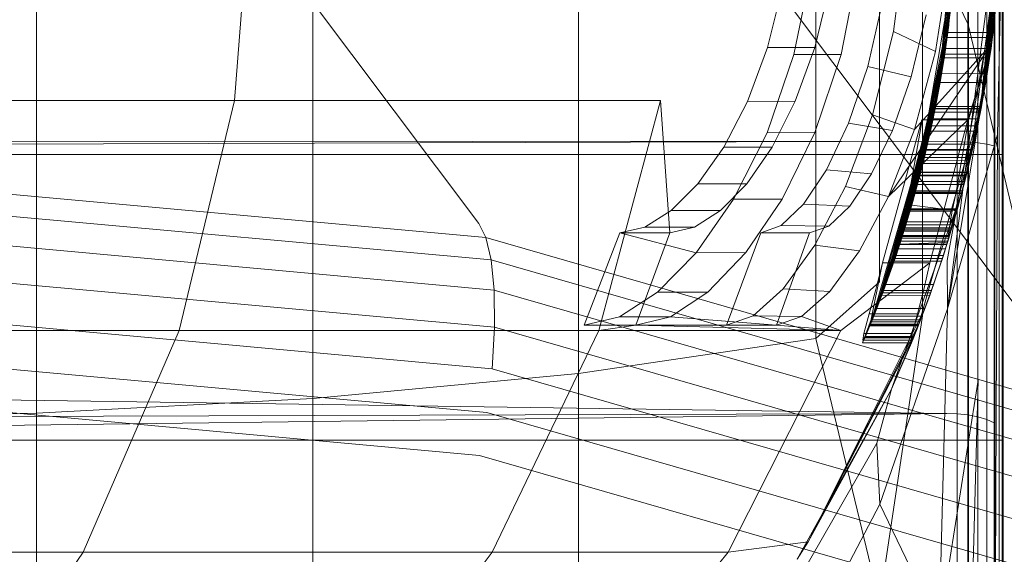
# Model space of a CAD drawing. Units: millimetres. Extents: x 1598 to 578302, y 1430 to 596964.
# Drawn here: x 7331 to 7335, y 5735 to 5737 of the extents above; entities that cross this region are included whole.
import ezdxf

# ---------------------------------------------------------------- set-up
doc = ezdxf.new("R2010")
doc.units = ezdxf.units.MM
doc.layers.add('Контур', color=7, linetype='Continuous', lineweight=15)

msp = doc.modelspace()

# ---------------------------------------------------------------- linework, layer by layer
at = {"layer": 'Контур'}
for p, q in [((7325.5884, 5746.1234), (7332.969, 5736.2882)), ((7328.2816, 5745.348), (7335.6622, 5735.5129)), ((7333.9878, 5739.627), (7335.1447, 5737.1733)), ((7335.0517, 5737.115), (7335.0912, 5738.1587)), ((7335.2042, 5736.8088), (7335.3003, 5737.9244)), ((7331.002, 5735.4452), (7331.002, 5737.8362)), ((7331.9595, 5737.8362), (7331.8826, 5736.8353)), ((7332.2305, 5735.5095), (7332.2305, 5737.8362)), ((7333.4126, 5735.6209), (7333.4126, 5737.8362)), ((7334.468, 5735.7769), (7334.468, 5737.8362)), ((7334.9424, 5737.8362), (7334.9424, 5735.8775)), ((7335.1011, 5737.8362), (7335.0126, 5736.8718)), ((7335.1011, 5737.8378), (7335.0385, 5737.0245)), ((7335.0385, 5737.0245), (7335.1011, 5737.837)), ((7335.0449, 5737.0667), (7335.1011, 5737.8362)), ((7335.0529, 5735.9088), (7335.3011, 5737.8362)), ((7335.1011, 5737.8362), (7335.0589, 5737.1695)), ((7335.0966, 5737.8362), (7335.0966, 5736.6527)), ((7335.1431, 5737.8362), (7335.1431, 5736.6503)), ((7335.1466, 5735.9492), (7335.1466, 5737.8362)), ((7335.1878, 5737.8362), (7335.1878, 5736.646)), ((7335.301, 5737.8559), (7335.1994, 5736.7837)), ((7335.3011, 5737.8362), (7335.2023, 5736.7985)), ((7335.3011, 5737.837), (7335.2024, 5736.7993)), ((7335.2092, 5736.8354), (7335.3011, 5737.837)), ((7335.3011, 5737.8362), (7335.2092, 5736.8354)), ((7335.2278, 5737.8362), (7335.2278, 5736.6401)), ((7335.2299, 5736.9543), (7335.3011, 5737.837)), ((7335.3011, 5737.837), (7335.2409, 5737.0251)), ((7335.2496, 5737.086), (7335.3011, 5737.8362)), ((7335.3011, 5737.8361), (7335.2512, 5737.0971)), ((7335.2603, 5737.8362), (7335.2603, 5736.6328)), ((7335.3011, 5737.8362), (7335.2605, 5737.1695)), ((7335.2643, 5736.0237), (7335.2643, 5737.8362)), ((7335.2755, 5736.6842), (7335.3011, 5737.8362)), ((7335.2835, 5737.8362), (7335.2835, 5736.6247)), ((7335.2969, 5736.6162), (7335.2969, 5737.8362)), ((7335.3011, 5737.8362), (7335.3011, 5735.9719)), ((7335.2042, 5736.8088), (7335.3, 5737.7308)), ((7335.0548, 5737.1377), (7335.099, 5737.6867)), ((7335.299, 5737.6867), (7335.2565, 5737.1377)), ((7335.2984, 5737.6635), (7335.1561, 5736.5819)), ((7335.2042, 5736.8088), (7335.2984, 5737.6635)), ((7334.9954, 5736.7834), (7335.0957, 5737.5979)), ((7335.2959, 5737.5979), (7335.1994, 5736.7837)), ((7334.8665, 5737.5401), (7334.8128, 5737.1413)), ((7334.9118, 5736.4326), (7335.0889, 5737.478)), ((7334.9954, 5736.7834), (7335.0889, 5737.478)), ((7335.0889, 5737.478), (7335.0005, 5736.8086)), ((7335.0897, 5737.4893), (7335.0517, 5737.115)), ((7335.2894, 5737.478), (7335.2042, 5736.8088)), ((7335.2536, 5737.115), (7335.2901, 5737.4894)), ((7334.3704, 5737.0389), (7334.4483, 5737.4257)), ((7334.6555, 5737.4266), (7334.5798, 5737.04)), ((7334.7511, 5736.0287), (7334.7511, 5737.4391)), ((7335.0594, 5737.4342), (7334.9993, 5737.0529)), ((7335.0449, 5737.0667), (7335.0865, 5737.4435)), ((7335.287, 5737.4434), (7335.0892, 5736.3272)), ((7335.2469, 5737.0666), (7335.287, 5737.4434)), ((7335.287, 5737.4434), (7335.2512, 5737.0971)), ((7334.3206, 5737.3405), (7334.2535, 5737.0703)), ((7334.5293, 5737.3409), (7334.4639, 5737.0708)), ((7334.6994, 5736.9867), (7334.7653, 5737.279)), ((7335.072, 5737.2824), (7334.872, 5736.2949)), ((7335.072, 5737.2824), (7335.0273, 5736.955)), ((7335.072, 5737.2824), (7335.0385, 5737.0245)), ((7335.2299, 5736.9543), (7335.273, 5737.2817)), ((7334.958, 5737.2153), (7334.892, 5736.9398)), ((7335.0589, 5737.1695), (7334.834, 5736.175)), ((7335.0411, 5737.0415), (7335.0589, 5737.1695)), ((7335.0589, 5737.1695), (7335.0449, 5737.0667)), ((7335.7508, 5734.6236), (7335.1447, 5737.1733)), ((7335.2433, 5737.0415), (7335.2605, 5737.1695)), ((7334.8128, 5737.1413), (7334.7203, 5736.7714)), ((7334.9993, 5737.0529), (7334.8128, 5737.1413)), ((7335.0548, 5737.1377), (7334.8881, 5736.3489)), ((7335.0548, 5737.1377), (7334.9473, 5736.5688)), ((7335.0548, 5737.1377), (7335.0517, 5737.115)), ((7335.2565, 5737.1377), (7335.0548, 5737.1377)), ((7335.2565, 5737.1377), (7335.1531, 5736.569)), ((7335.2565, 5737.1377), (7335.2092, 5736.8354)), ((7335.2496, 5737.086), (7334.791, 5736.4083)), ((7335.0517, 5737.115), (7334.8199, 5736.1328)), ((7335.0517, 5737.115), (7334.8881, 5736.3489)), ((7335.2496, 5737.086), (7334.9067, 5736.7065)), ((7335.0517, 5737.115), (7334.9893, 5736.7537)), ((7335.0517, 5737.115), (7335.2536, 5737.115)), ((7335.2512, 5737.0971), (7335.0529, 5735.9088)), ((7335.2496, 5737.086), (7335.1439, 5736.7487)), ((7335.2496, 5737.086), (7335.1461, 5736.7487)), ((7335.1935, 5736.7539), (7335.2536, 5737.115)), ((7335.2496, 5737.086), (7335.2024, 5736.7993)), ((7334.2535, 5737.0703), (7334.164, 5736.831)), ((7334.251, 5736.6917), (7334.3704, 5737.0389)), ((7334.2535, 5737.0703), (7334.4639, 5737.0708)), ((7334.3704, 5737.0389), (7334.5798, 5737.04)), ((7334.3765, 5736.8315), (7334.4639, 5737.0708)), ((7334.5798, 5737.04), (7334.4637, 5736.6929)), ((7335.0411, 5737.0415), (7334.7692, 5735.9902)), ((7335.0449, 5737.0667), (7334.834, 5736.175)), ((7335.0411, 5737.0415), (7334.834, 5736.175)), ((7334.9993, 5737.0529), (7334.9067, 5736.7065)), ((7334.9828, 5736.7228), (7335.0449, 5737.0667)), ((7335.0204, 5736.915), (7335.0411, 5737.0415)), ((7335.0411, 5737.0415), (7335.2433, 5737.0415)), ((7335.0449, 5737.0667), (7335.2469, 5737.0666)), ((7335.1872, 5736.7227), (7335.2469, 5737.0666)), ((7335.2234, 5736.9149), (7335.2433, 5737.0415)), ((7334.6994, 5736.9867), (7334.6137, 5736.7336)), ((7334.6994, 5736.9867), (7334.892, 5736.9398)), ((7334.9645, 5736.6406), (7335.0385, 5737.0245)), ((7335.2409, 5737.0251), (7335.0385, 5737.0245)), ((7335.2409, 5737.0251), (7335.1696, 5736.641)), ((7335.2092, 5736.8354), (7335.2409, 5737.0251)), ((7335.0273, 5736.955), (7334.8244, 5736.1462)), ((7335.0273, 5736.955), (7334.872, 5736.2949)), ((7335.0273, 5736.955), (7334.9988, 5736.8001)), ((7335.0273, 5736.955), (7335.2299, 5736.9543)), ((7335.2299, 5736.9543), (7335.2024, 5736.7993)), ((7335.0204, 5736.915), (7334.7092, 5735.8362)), ((7335.0204, 5736.915), (7334.7692, 5735.9902)), ((7334.892, 5736.9398), (7334.809, 5736.7018)), ((7334.9985, 5736.7986), (7335.0204, 5736.915)), ((7335.0204, 5736.915), (7335.2234, 5736.9149)), ((7335.2023, 5736.7985), (7335.2234, 5736.9149)), ((7334.7289, 5735.8853), (7335.0126, 5736.8718)), ((7334.9306, 5736.5029), (7335.0126, 5736.8718)), ((7331.8826, 5736.8353), (7329.2318, 5736.8353)), ((7331.8826, 5736.8353), (7331.6362, 5735.8116)), ((7333.7763, 5736.8354), (7331.8826, 5736.8353)), ((7333.5027, 5735.8116), (7333.7763, 5736.8354)), ((7333.8189, 5736.2462), (7333.7763, 5736.8354)), ((7334.164, 5736.831), (7334.0583, 5736.6277)), ((7334.164, 5736.831), (7334.3765, 5736.8315)), ((7334.2732, 5736.6281), (7334.3765, 5736.8315)), ((7335.2092, 5736.8354), (7334.9245, 5735.8362)), ((7335.2092, 5736.8354), (7334.9264, 5735.841)), ((7335.2092, 5736.8354), (7335.137, 5736.5029)), ((7335.1531, 5736.569), (7335.2092, 5736.8354)), ((7335.2092, 5736.8354), (7335.1696, 5736.641)), ((7335.2092, 5736.8354), (7335.1994, 5736.7837)), ((7335.2092, 5736.8354), (7335.2023, 5736.7985)), ((7334.6002, 5736.4519), (7334.7203, 5736.7714)), ((7334.9067, 5736.7065), (7334.7203, 5736.7714)), ((7334.7611, 5735.9687), (7335.0005, 5736.8086)), ((7334.9988, 5736.8001), (7334.7787, 5736.0161)), ((7334.9988, 5736.8001), (7334.8244, 5736.1462)), ((7334.9118, 5736.4326), (7335.0005, 5736.8086)), ((7334.9118, 5736.4326), (7334.9954, 5736.7834)), ((7335.0005, 5736.8086), (7334.9583, 5736.6144)), ((7334.9988, 5736.8001), (7334.9711, 5736.6698)), ((7334.9777, 5736.6992), (7334.9985, 5736.7986)), ((7335.1994, 5736.7837), (7334.9954, 5736.7834)), ((7335.2023, 5736.7985), (7334.9985, 5736.7986)), ((7334.9988, 5736.8001), (7335.2024, 5736.7993)), ((7335.0005, 5736.8086), (7335.2042, 5736.8088)), ((7335.2042, 5736.8088), (7335.0503, 5736.1944)), ((7335.1994, 5736.7837), (7335.119, 5736.4329)), ((7335.2042, 5736.8088), (7335.1561, 5736.5819)), ((7335.2042, 5736.8088), (7335.1637, 5736.6145)), ((7335.2024, 5736.7993), (7335.1669, 5736.6287)), ((7335.1759, 5736.6692), (7335.2024, 5736.7993)), ((7335.1822, 5736.6991), (7335.2023, 5736.7985)), ((7334.5156, 5736.5272), (7334.6137, 5736.7336)), ((7334.809, 5736.7018), (7334.6137, 5736.7336)), ((7334.7637, 5736.1133), (7334.9392, 5736.7487)), ((7334.7655, 5735.9803), (7334.9893, 5736.7537)), ((7335.1439, 5736.7487), (7334.791, 5736.4083)), ((7334.8199, 5736.1328), (7334.9893, 5736.7537)), ((7334.9414, 5736.7487), (7334.8839, 5736.4278)), ((7334.9087, 5736.4214), (7334.9828, 5736.7228)), ((7335.1439, 5736.7487), (7334.9392, 5736.7487)), ((7334.9505, 5736.5819), (7334.9893, 5736.7537)), ((7334.9753, 5736.1133), (7335.1439, 5736.7487)), ((7334.9828, 5736.7228), (7335.1872, 5736.7227)), ((7335.1935, 5736.7539), (7334.9893, 5736.7537)), ((7335.0914, 5736.4278), (7335.1461, 5736.7487)), ((7335.1161, 5736.4219), (7335.1872, 5736.7227)), ((7335.1461, 5736.7487), (7335.1439, 5736.7487)), ((7335.1935, 5736.7539), (7335.1561, 5736.5819)), ((7334.1023, 5736.3961), (7334.251, 5736.6917)), ((7334.4637, 5736.6929), (7334.251, 5736.6917)), ((7334.4637, 5736.6929), (7334.3188, 5736.3969)), ((7334.809, 5736.7018), (7334.7157, 5736.5085)), ((7334.9067, 5736.7065), (7334.791, 5736.4083)), ((7334.959, 5736.6175), (7334.9777, 5736.6992)), ((7335.1822, 5736.6991), (7334.9777, 5736.6992)), ((7335.2755, 5736.6842), (7335.0529, 5735.9088)), ((7335.1643, 5736.6174), (7335.1822, 5736.6991)), ((7335.2755, 5736.6842), (7335.2701, 5735.4332)), ((7306.0155, 5736.5692), (7335.051, 5736.6534)), ((7306.8821, 5736.6345), (7335.051, 5736.6534)), ((7334.9196, 5736.4614), (7334.9645, 5736.6406)), ((7334.9634, 5736.636), (7334.9617, 5736.6287)), ((7334.9711, 5736.6698), (7334.9634, 5736.636)), ((7334.9645, 5736.6406), (7335.1696, 5736.641)), ((7335.051, 5736.6534), (7335.0966, 5736.6527)), ((7335.0966, 5736.6527), (7335.1431, 5736.6503)), ((7335.0966, 5736.6527), (7335.0966, 5735.442)), ((7335.1696, 5736.641), (7335.1265, 5736.4616)), ((7335.1431, 5736.6503), (7335.1431, 5735.4371)), ((7335.1878, 5736.646), (7335.1431, 5736.6503)), ((7335.1685, 5736.6357), (7335.1669, 5736.6287)), ((7335.1685, 5736.6357), (7335.1759, 5736.6692)), ((7335.1878, 5736.646), (7335.1878, 5735.4286)), ((7335.2278, 5736.6401), (7335.1878, 5736.646)), ((7335.2278, 5736.6401), (7335.2278, 5735.4166)), ((7335.2603, 5736.6328), (7335.2278, 5736.6401)), ((7324.301, 5736.5943), (7335.3011, 5736.5943)), ((7333.943, 5736.4648), (7334.0583, 5736.6277)), ((7334.0583, 5736.6277), (7334.2732, 5736.6281)), ((7334.1603, 5736.4649), (7334.2732, 5736.6281)), ((7334.7153, 5735.8512), (7334.9583, 5736.6144)), ((7334.9617, 5736.6287), (7334.7389, 5735.9106)), ((7334.7611, 5735.9687), (7334.9583, 5736.6144)), ((7334.9617, 5736.6287), (7334.7787, 5736.0161)), ((7334.9617, 5736.6287), (7334.9234, 5736.4754)), ((7334.9583, 5736.6144), (7334.9336, 5736.5145)), ((7334.9437, 5736.5542), (7334.959, 5736.6175)), ((7334.9583, 5736.6144), (7335.1637, 5736.6145)), ((7335.1643, 5736.6174), (7334.959, 5736.6175)), ((7335.13, 5736.4754), (7335.1669, 5736.6287)), ((7335.1637, 5736.6145), (7335.1399, 5736.5146)), ((7335.1495, 5736.5542), (7335.1643, 5736.6174)), ((7335.2603, 5736.6328), (7335.2603, 5735.4019)), ((7335.2835, 5736.6247), (7335.2835, 5735.3854)), ((7335.2969, 5735.3683), (7335.2969, 5736.6162)), ((7334.9473, 5736.5688), (7334.8881, 5736.3489)), ((7334.93, 5736.5006), (7334.9505, 5736.5819)), ((7334.9339, 5736.5157), (7334.9437, 5736.5542)), ((7335.1495, 5736.5542), (7334.9437, 5736.5542)), ((7335.1531, 5736.569), (7334.9473, 5736.5688)), ((7335.1561, 5736.5819), (7334.9505, 5736.5819)), ((7335.1531, 5736.569), (7335.0962, 5736.3492)), ((7335.1561, 5736.5819), (7335.1365, 5736.5007)), ((7335.1402, 5736.5156), (7335.1495, 5736.5542)), ((7334.4131, 5736.3738), (7334.5156, 5736.5272)), ((7334.7157, 5736.5085), (7334.5156, 5736.5272)), ((7334.7157, 5736.5085), (7334.619, 5736.3653)), ((7334.9336, 5736.5145), (7334.9087, 5736.4213)), ((7334.9306, 5736.5029), (7334.9339, 5736.5157)), ((7334.9336, 5736.5145), (7335.1399, 5736.5146)), ((7335.1402, 5736.5156), (7334.9339, 5736.5157)), ((7335.1159, 5736.4213), (7335.1399, 5736.5146)), ((7335.137, 5736.5029), (7335.1402, 5736.5156)), ((7330.3428, 5736.4669), (7333.0005, 5736.2253)), ((7333.943, 5736.4648), (7333.8239, 5736.3451)), ((7333.943, 5736.4648), (7334.1603, 5736.4649)), ((7334.0435, 5736.3451), (7334.1603, 5736.4649)), ((7334.9306, 5736.5029), (7334.7092, 5735.8362)), ((7334.9306, 5736.5029), (7334.7289, 5735.8853)), ((7334.872, 5736.2949), (7334.9196, 5736.4614)), ((7334.9234, 5736.4754), (7334.8883, 5736.3497)), ((7334.9096, 5736.4245), (7334.93, 5736.5006)), ((7334.9196, 5736.4614), (7335.1265, 5736.4616)), ((7334.9234, 5736.4754), (7335.13, 5736.4754)), ((7334.93, 5736.5006), (7335.1365, 5736.5007)), ((7334.9306, 5736.5029), (7335.137, 5736.5029)), ((7335.1265, 5736.4616), (7335.0806, 5736.2949)), ((7335.0964, 5736.3498), (7335.13, 5736.4754)), ((7335.1365, 5736.5007), (7335.1168, 5736.4245)), ((7334.4638, 5736.1917), (7334.6002, 5736.4519)), ((7334.791, 5736.4083), (7334.6002, 5736.4519)), ((7334.7186, 5735.8594), (7334.9096, 5736.4245)), ((7334.7655, 5735.9803), (7334.9096, 5736.4245)), ((7335.1161, 5736.4219), (7334.8039, 5735.5518)), ((7334.834, 5736.175), (7334.9087, 5736.4214)), ((7334.8641, 5736.2693), (7334.9118, 5736.4326)), ((7334.8839, 5736.4278), (7334.8663, 5736.3423)), ((7335.0914, 5736.4278), (7334.8839, 5736.4278)), ((7334.9087, 5736.4213), (7334.8893, 5736.353)), ((7334.8941, 5736.3695), (7334.9096, 5736.4245)), ((7334.9087, 5736.4214), (7335.1161, 5736.4219)), ((7334.9087, 5736.4213), (7335.1159, 5736.4213)), ((7334.9096, 5736.4245), (7335.1168, 5736.4245)), ((7334.9118, 5736.4326), (7335.119, 5736.4329)), ((7335.0443, 5736.1752), (7335.1161, 5736.4219)), ((7335.119, 5736.4329), (7335.0731, 5736.2694)), ((7335.0746, 5736.3423), (7335.0914, 5736.4278)), ((7335.1161, 5736.4219), (7335.0892, 5736.3272)), ((7335.095, 5736.3447), (7335.1168, 5736.4245)), ((7335.1159, 5736.4213), (7335.0973, 5736.353)), ((7333.936, 5736.1581), (7334.1023, 5736.3961)), ((7334.1023, 5736.3961), (7334.3188, 5736.3969)), ((7334.3188, 5736.3969), (7334.1564, 5736.1585)), ((7334.3136, 5736.2787), (7334.4131, 5736.3738)), ((7334.619, 5736.3653), (7334.4131, 5736.3738)), ((7334.791, 5736.4083), (7334.6621, 5736.1661)), ((7330.3762, 5736.3671), (7333.0244, 5736.1263)), ((7333.7066, 5736.2713), (7333.8239, 5736.3451)), ((7334.0435, 5736.3451), (7333.8239, 5736.3451)), ((7333.9282, 5736.2713), (7334.0435, 5736.3451)), ((7334.619, 5736.3653), (7334.5251, 5736.2765)), ((7334.6857, 5735.7795), (7334.8893, 5736.353)), ((7334.708, 5735.8333), (7334.8883, 5736.3497)), ((7334.7153, 5735.8512), (7334.8893, 5736.353)), ((7334.8883, 5736.3497), (7334.7389, 5735.9106)), ((7334.8199, 5736.1328), (7334.8881, 5736.3489)), ((7334.8544, 5736.2822), (7334.8663, 5736.3423)), ((7334.8883, 5736.3497), (7334.8603, 5736.2602)), ((7334.8893, 5736.353), (7334.8637, 5736.2678)), ((7335.0746, 5736.3423), (7334.8663, 5736.3423)), ((7334.872, 5736.295), (7334.8941, 5736.3695)), ((7334.8881, 5736.3489), (7335.0962, 5736.3492)), ((7334.8883, 5736.3497), (7335.0964, 5736.3498)), ((7334.8893, 5736.353), (7335.0973, 5736.353)), ((7335.095, 5736.3447), (7334.8941, 5736.3695)), ((7335.0962, 5736.3492), (7335.0306, 5736.1328)), ((7335.0634, 5736.2821), (7335.0746, 5736.3423)), ((7335.0694, 5736.2602), (7335.0964, 5736.3498)), ((7335.0973, 5736.353), (7335.0727, 5736.2678)), ((7335.095, 5736.3447), (7335.0807, 5736.2949)), ((7332.969, 5736.2882), (7333.0005, 5736.2253)), ((7334.872, 5736.2949), (7334.8244, 5736.1462)), ((7334.8592, 5736.2533), (7334.872, 5736.295)), ((7335.0807, 5736.2949), (7334.872, 5736.295)), ((7335.0806, 5736.2949), (7334.872, 5736.2949)), ((7335.0806, 5736.2949), (7335.0349, 5736.1461)), ((7335.0892, 5736.3272), (7335.0513, 5736.1228)), ((7335.0807, 5736.2949), (7335.0683, 5736.2532)), ((7333.438, 5735.8362), (7333.5957, 5736.2462)), ((7333.5957, 5736.2462), (7333.7066, 5736.2713)), ((7333.8189, 5736.2462), (7333.5957, 5736.2462)), ((7333.5957, 5736.2462), (7333.936, 5736.1581)), ((7333.6678, 5735.8362), (7333.8189, 5736.2462)), ((7333.9282, 5736.2713), (7333.7066, 5736.2713)), ((7333.8189, 5736.2462), (7333.9282, 5736.2713)), ((7334.0711, 5735.8362), (7334.2237, 5736.2462)), ((7334.2237, 5736.2462), (7334.3136, 5736.2787)), ((7334.4397, 5736.2462), (7334.2237, 5736.2462)), ((7334.4397, 5736.2462), (7334.2935, 5735.8362)), ((7334.5251, 5736.2765), (7334.3136, 5736.2787)), ((7334.5251, 5736.2765), (7334.4397, 5736.2462)), ((7334.6871, 5735.7828), (7334.8592, 5736.2533)), ((7334.708, 5735.8333), (7334.8603, 5736.2602)), ((7334.7186, 5735.8594), (7334.8592, 5736.2533)), ((7334.8641, 5736.2693), (7334.8155, 5736.1198)), ((7334.8544, 5736.2822), (7334.8475, 5736.23)), ((7334.8475, 5736.23), (7334.8603, 5736.2602)), ((7334.8493, 5736.2222), (7334.8592, 5736.2533)), ((7334.8637, 5736.2678), (7334.8532, 5736.2343)), ((7334.8544, 5736.2822), (7335.0634, 5736.2821)), ((7335.0683, 5736.2532), (7334.8592, 5736.2533)), ((7334.8603, 5736.2602), (7335.0694, 5736.2602)), ((7334.8637, 5736.2678), (7335.0727, 5736.2678)), ((7334.8641, 5736.2693), (7335.0731, 5736.2694)), ((7335.0731, 5736.2694), (7335.0264, 5736.1198)), ((7335.0634, 5736.2821), (7335.0571, 5736.23)), ((7335.0571, 5736.23), (7335.0694, 5736.2602)), ((7335.0683, 5736.2532), (7335.0589, 5736.2221)), ((7335.0727, 5736.2678), (7335.0626, 5736.2342)), ((7330.4062, 5736.2311), (7333.0379, 5735.9918)), ((7335.6907, 5735.4508), (7333.0005, 5736.2253)), ((7333.0005, 5736.2253), (7333.0244, 5736.1263)), ((7334.6761, 5735.7568), (7334.8532, 5736.2343)), ((7334.6857, 5735.7795), (7334.8532, 5736.2343)), ((7334.8407, 5736.1954), (7334.8493, 5736.2222)), ((7334.8407, 5736.1954), (7335.0529, 5736.2028)), ((7334.8454, 5736.2098), (7334.841, 5736.1962)), ((7334.8532, 5736.2343), (7334.8454, 5736.2098)), ((7334.8454, 5736.2098), (7335.0551, 5736.2098)), ((7335.0571, 5736.23), (7334.8475, 5736.23)), ((7335.0589, 5736.2221), (7334.8493, 5736.2222)), ((7334.8532, 5736.2343), (7335.0626, 5736.2342)), ((7335.0529, 5736.2028), (7335.0503, 5736.1944)), ((7335.0509, 5736.1962), (7335.0551, 5736.2098)), ((7335.0589, 5736.2221), (7335.0529, 5736.2028)), ((7335.0626, 5736.2342), (7335.0551, 5736.2098)), ((7333.7632, 5735.9825), (7333.936, 5736.1581)), ((7333.936, 5736.1581), (7334.1564, 5736.1585)), ((7334.1564, 5736.1585), (7333.9873, 5735.9826)), ((7334.323, 5735.9981), (7334.4638, 5736.1917)), ((7334.4638, 5736.1917), (7334.6621, 5736.1661)), ((7334.6621, 5736.1661), (7334.5302, 5735.9863)), ((7334.6871, 5735.7828), (7334.8404, 5736.1944)), ((7334.7692, 5735.9902), (7334.834, 5736.175)), ((7334.834, 5736.175), (7335.0443, 5736.1752)), ((7334.8404, 5736.1944), (7334.8407, 5736.1954)), ((7334.8404, 5736.1944), (7335.0503, 5736.1944)), ((7334.841, 5736.1962), (7334.8407, 5736.1954)), ((7335.0509, 5736.1962), (7334.841, 5736.1962)), ((7334.9822, 5735.9906), (7335.0443, 5736.1752)), ((7335.0509, 5736.1962), (7335.0503, 5736.1944)), ((7333.0244, 5736.1263), (7335.705, 5735.3546)), ((7333.0244, 5736.1263), (7333.0379, 5735.9918)), ((7334.9753, 5736.1133), (7334.5791, 5735.8117)), ((7334.708, 5735.8333), (7334.7637, 5736.1133)), ((7334.7637, 5736.1133), (7334.7344, 5735.995)), ((7334.8155, 5736.1198), (7334.7611, 5735.9687)), ((7334.9753, 5736.1133), (7334.7637, 5736.1133)), ((7334.8199, 5736.1328), (7334.7655, 5735.9803)), ((7334.8244, 5736.1462), (7334.7787, 5736.0161)), ((7335.0264, 5736.1198), (7334.8155, 5736.1198)), ((7335.0306, 5736.1328), (7334.8199, 5736.1328)), ((7335.0349, 5736.1461), (7334.8244, 5736.1462)), ((7334.9475, 5735.995), (7334.9753, 5736.1133)), ((7335.0264, 5736.1198), (7334.9742, 5735.9685)), ((7335.0306, 5736.1328), (7334.9784, 5735.9802)), ((7335.0349, 5736.1461), (7334.9912, 5736.016)), ((7335.0529, 5735.9088), (7335.0513, 5736.1228)), ((7330.4305, 5736.0642), (7333.0391, 5735.827)), ((7334.7511, 5736.0287), (7334.468, 5735.7769)), ((7335.2643, 5734.1698), (7335.2643, 5736.0237)), ((7333.0379, 5735.9918), (7335.7018, 5735.2249)), ((7333.0379, 5735.9918), (7333.0391, 5735.827)), ((7333.5941, 5735.8736), (7333.7632, 5735.9825)), ((7333.7632, 5735.9825), (7333.9873, 5735.9826)), ((7333.8215, 5735.8736), (7333.9873, 5735.9826)), ((7334.1888, 5735.8776), (7334.323, 5735.9981)), ((7334.323, 5735.9981), (7334.5302, 5735.9863)), ((7334.5302, 5735.9863), (7334.4045, 5735.8745)), ((7334.7052, 5735.8864), (7334.7344, 5735.995)), ((7334.7655, 5735.9803), (7334.7186, 5735.8594)), ((7334.7251, 5735.8757), (7334.7692, 5735.9902)), ((7334.7787, 5736.0161), (7334.7389, 5735.9106)), ((7334.7655, 5735.9803), (7334.9784, 5735.9802)), ((7334.7692, 5735.9902), (7334.9822, 5735.9906)), ((7334.9912, 5736.016), (7334.7787, 5736.0161)), ((7334.9199, 5735.8864), (7334.9475, 5735.995)), ((7334.9784, 5735.9802), (7334.9334, 5735.8592)), ((7334.9397, 5735.8754), (7334.9822, 5735.9906)), ((7334.9529, 5735.9105), (7334.9912, 5736.016)), ((7334.7611, 5735.9687), (7334.7153, 5735.8512)), ((7334.9742, 5735.9685), (7334.7611, 5735.9687)), ((7334.9742, 5735.9685), (7334.9303, 5735.8511)), ((7335.1466, 5734.019), (7335.1466, 5735.9492)), ((7335.3011, 5735.9719), (7335.3011, 5734.1768)), ((7334.9529, 5735.9105), (7334.4339, 5734.872)), ((7334.7389, 5735.9106), (7334.708, 5735.8333)), ((7334.9529, 5735.9105), (7334.7389, 5735.9106)), ((7335.0529, 5735.9088), (7334.7519, 5735.0403)), ((7334.9529, 5735.9105), (7334.9154, 5735.8129)), ((7334.9529, 5735.9105), (7334.9234, 5735.8333)), ((7334.9264, 5735.841), (7334.9529, 5735.9105)), ((7335.0162, 5734.4945), (7335.0529, 5735.9088)), ((7330.4474, 5735.8761), (7333.0277, 5735.6416)), ((7333.5941, 5735.8736), (7333.438, 5735.8362)), ((7333.5941, 5735.8736), (7333.8215, 5735.8736)), ((7333.8215, 5735.8736), (7333.6678, 5735.8362)), ((7333.8215, 5735.8736), (7334.2935, 5735.8362)), ((7334.1888, 5735.8776), (7334.0711, 5735.8362)), ((7334.1888, 5735.8776), (7334.4045, 5735.8745)), ((7334.2935, 5735.8362), (7334.4045, 5735.8745)), ((7334.4045, 5735.8745), (7334.5791, 5735.8117)), ((7334.7052, 5735.8864), (7334.6807, 5735.7989)), ((7334.7153, 5735.8512), (7334.6857, 5735.7795)), ((7334.7186, 5735.8594), (7334.6871, 5735.7828)), ((7334.9199, 5735.8864), (7334.7052, 5735.8864)), ((7334.7289, 5735.8853), (7334.7092, 5735.8362)), ((7334.7251, 5735.8757), (7334.7092, 5735.8362)), ((7334.7289, 5735.8853), (7334.7112, 5735.841)), ((7334.9303, 5735.8511), (7334.7153, 5735.8512)), ((7334.7186, 5735.8594), (7334.9334, 5735.8592)), ((7334.7251, 5735.8757), (7334.9397, 5735.8754)), ((7334.7511, 5734.6002), (7334.9424, 5735.8775)), ((7334.8969, 5735.7989), (7334.9199, 5735.8864)), ((7334.9303, 5735.8511), (7334.902, 5735.7794)), ((7334.9334, 5735.8592), (7334.9033, 5735.7827)), ((7334.9245, 5735.8362), (7334.9397, 5735.8754)), ((7334.9245, 5735.8362), (7334.9303, 5735.8511)), ((7334.9334, 5735.8592), (7334.9264, 5735.841)), ((7306.843, 5735.8436), (7335.051, 5735.4436)), ((7329.0237, 5735.8116), (7331.6362, 5735.8116)), ((7331.6362, 5735.8116), (7331.2091, 5734.8265)), ((7333.5027, 5735.8116), (7331.6362, 5735.8116)), ((7333.0391, 5735.827), (7333.0277, 5735.6416)), ((7333.5027, 5735.8116), (7333.0282, 5734.8265)), ((7333.0391, 5735.827), (7335.6797, 5735.0668)), ((7333.6678, 5735.8362), (7333.438, 5735.8362)), ((7333.6678, 5735.8362), (7333.5027, 5735.8116)), ((7334.5791, 5735.8117), (7333.5027, 5735.8116)), ((7333.6678, 5735.8362), (7334.2935, 5735.8362)), ((7333.6678, 5735.8362), (7334.5791, 5735.8117)), ((7334.2935, 5735.8362), (7334.0711, 5735.8362)), ((7334.5791, 5735.8117), (7334.0773, 5734.8265)), ((7334.2935, 5735.8362), (7334.5791, 5735.8117)), ((7334.9264, 5735.841), (7334.4339, 5734.872)), ((7334.687, 5735.785), (7334.708, 5735.8333)), ((7334.9234, 5735.8333), (7334.708, 5735.8333)), ((7334.9245, 5735.8362), (7334.7092, 5735.8362)), ((7334.9264, 5735.841), (7334.7112, 5735.841)), ((7334.9245, 5735.8362), (7334.8039, 5735.5518)), ((7334.9245, 5735.8362), (7334.902, 5735.7794)), ((7334.9234, 5735.8333), (7334.9032, 5735.785)), ((7334.9154, 5735.8129), (7334.9032, 5735.785)), ((7334.9264, 5735.841), (7334.9033, 5735.7827)), ((7334.9234, 5735.8333), (7334.9154, 5735.8129)), ((7334.468, 5735.7769), (7333.4126, 5735.6209)), ((7334.4339, 5734.872), (7334.9032, 5735.785)), ((7334.7511, 5734.6002), (7334.468, 5735.7769)), ((7334.6871, 5735.7828), (7334.6761, 5735.7568)), ((7334.6761, 5735.7568), (7334.6857, 5735.7795)), ((7334.6773, 5735.7697), (7334.6807, 5735.7989)), ((7334.687, 5735.785), (7334.6773, 5735.7697)), ((7334.8938, 5735.7697), (7334.6773, 5735.7697)), ((7334.8969, 5735.7989), (7334.6807, 5735.7989)), ((7334.902, 5735.7794), (7334.6857, 5735.7795)), ((7334.687, 5735.785), (7334.9032, 5735.785)), ((7334.9033, 5735.7827), (7334.6871, 5735.7828)), ((7334.9033, 5735.7827), (7334.8928, 5735.7568)), ((7334.8938, 5735.7697), (7334.8969, 5735.7989)), ((7334.9032, 5735.785), (7334.8938, 5735.7697)), ((7334.8928, 5735.7568), (7334.6761, 5735.7568)), ((7334.8928, 5735.7568), (7334.8039, 5735.5518)), ((7330.4561, 5735.6791), (7333.0046, 5735.4474)), ((7333.0277, 5735.6416), (7335.6396, 5734.8896)), ((7333.4126, 5735.6209), (7332.2305, 5735.5095)), ((7333.4126, 5733.3549), (7333.4126, 5735.6209)), ((7335.0162, 5734.4945), (7335.1892, 5735.591)), ((7335.1892, 5735.591), (7335.1466, 5734.019)), ((7334.3844, 5734.796), (7334.8039, 5735.5518)), ((7334.4339, 5734.872), (7334.8039, 5735.5518)), ((7334.8039, 5735.5518), (7334.7395, 5735.311)), ((7331.002, 5735.4452), (7332.2305, 5735.5095)), ((7332.2305, 5733.1295), (7332.2305, 5735.5095)), ((7330.4567, 5735.4855), (7332.9723, 5735.2568)), ((7306.0775, 5735.3488), (7335.051, 5735.4436)), ((7306.8033, 5735.0823), (7335.051, 5735.4436)), ((7329.8011, 5735.4251), (7331.002, 5735.4452)), ((7331.002, 5732.9995), (7331.002, 5735.4452)), ((7333.0046, 5735.4474), (7335.5843, 5734.7047)), ((7335.051, 5735.4436), (7335.0966, 5735.442)), ((7335.0966, 5735.442), (7335.1431, 5735.4371)), ((7335.0966, 5735.442), (7335.0966, 5734.2771)), ((7335.1431, 5735.4371), (7335.1431, 5734.2697)), ((7335.1878, 5735.4286), (7335.1431, 5735.4371)), ((7335.1878, 5735.4286), (7335.1878, 5734.257)), ((7335.2278, 5735.4166), (7335.1878, 5735.4286)), ((7335.2278, 5735.4166), (7335.2278, 5734.2393)), ((7335.2603, 5735.4019), (7335.2278, 5735.4166)), ((7335.2701, 5735.4332), (7335.2643, 5734.1698)), ((7335.2603, 5735.4019), (7335.2603, 5734.2174)), ((7335.2835, 5735.3854), (7335.2835, 5734.1929)), ((7335.2969, 5734.1674), (7335.2969, 5735.3683)), ((7324.301, 5735.3239), (7335.3011, 5735.324)), ((7334.3096, 5734.5635), (7334.7395, 5735.311)), ((7334.7395, 5735.311), (7334.7519, 5735.0403)), ((7332.9723, 5735.2568), (7335.5186, 5734.5237)), ((7334.347, 5734.265), (7334.7519, 5735.0403)), ((7335.0162, 5734.4945), (7334.7519, 5735.0403)), ((7334.4339, 5734.872), (7334.0773, 5734.8265)), ((7334.4339, 5734.872), (7334.3844, 5734.796)), ((7328.6628, 5734.8265), (7331.2091, 5734.8265)), ((7331.2091, 5734.8265), (7330.6111, 5733.9471)), ((7331.2091, 5734.8265), (7333.0282, 5734.8265)), ((7333.0282, 5734.8265), (7332.3639, 5733.9471)), ((7334.0773, 5734.8265), (7333.0282, 5734.8265)), ((7333.3748, 5733.9471), (7334.0773, 5734.8265))]:
    msp.add_line(p, q, dxfattribs=at)
for points, knots in [([(7275.9261, 5729.2353), (7276.3156, 5729.3517), (7276.7174, 5729.4726), (7277.9423, 5729.8453), (7278.8018, 5730.1113), (7280.4672, 5730.6356), (7281.28, 5730.8973), (7282.2339, 5731.2024), (7282.4027, 5731.2575), (7282.9259, 5731.4273), (7283.2853, 5731.544), (7284.3239, 5731.8856), (7284.9935, 5732.1061), (7286.7682, 5732.6974), (7287.8888, 5733.0753), (7290.1963, 5733.8623), (7291.3837, 5734.2716), (7293.8174, 5735.1186), (7295.0648, 5735.5568), (7297.6145, 5736.4597), (7298.9155, 5736.9241), (7300.4083, 5737.4606), (7300.59, 5737.5256), (7301.9268, 5738.009), (7303.0759, 5738.4232), (7304.2784, 5738.8605), (7304.3205, 5738.8758), (7305.6879, 5739.3756), (7307.0107, 5739.8571), (7309.7249, 5740.8535), (7311.1088, 5741.3636), (7313.88, 5742.3878), (7315.2671, 5742.9019), (7318.0327, 5743.9282), (7319.4113, 5744.4404), (7320.9032, 5744.9948), (7321.0426, 5745.0466), (7322.3872, 5745.546), (7323.6136, 5746.0019), (7324.9764, 5746.5075), (7325.1561, 5746.5743), (7326.4566, 5747.0558), (7327.603, 5747.481), (7329.9774, 5748.3581), (7331.2148, 5748.8137), (7333.6088, 5749.6913), (7334.7645, 5750.1128), (7336.0285, 5750.5711), (7336.1954, 5750.6318), (7337.247, 5751.0105), (7338.1755, 5751.3462), (7340.0125, 5752.0025), (7340.9394, 5752.3307), (7342.0411, 5752.717), (7342.2905, 5752.8046), (7343.067, 5753.074), (7343.6264, 5753.2683), (7344.8189, 5753.6771), (7345.4368, 5753.8859), (7346.5017, 5754.2412), (7346.9504, 5754.3882), (7347.67, 5754.6207), (7347.9426, 5754.7067), (7348.2739, 5754.8098), (7348.3615, 5754.8363), (7348.3897, 5754.8447)], [6.039803, 6.039803, 6.039803, 6.039803, 6.596705, 6.596705, 7.682037, 7.682037, 8.595209, 8.595209, 8.7774, 8.7774, 9.171963, 9.171963, 9.880936, 9.880936, 10.995176, 10.995176, 12.122064, 12.122064, 13.261166, 13.261166, 14.413913, 14.413913, 14.5744, 14.5744, 15.581198, 15.581198, 15.617864, 15.617864, 16.76261, 16.76261, 17.958077, 17.958077, 19.168593, 19.168593, 20.392019, 20.392019, 20.516356, 20.516356, 21.628925, 21.628925, 21.795132, 21.795132, 22.878265, 22.878265, 24.137861, 24.137861, 25.408742, 25.408742, 25.595314, 25.595314, 26.688448, 26.688448, 27.968753, 27.968753, 28.337135, 28.337135, 29.239473, 29.239473, 30.498391, 30.498391, 31.747419, 31.747419, 32.986375, 32.986375, 34, 34, 34, 34]), ([(7288.5295, 5717.2732), (7288.9259, 5717.3748), (7289.3345, 5717.4805), (7290.5762, 5717.8056), (7291.4457, 5718.0378), (7293.1281, 5718.4957), (7293.9473, 5718.7245), (7294.9128, 5718.9919), (7295.0868, 5719.0413), (7295.6163, 5719.1904), (7295.9769, 5719.292), (7297.0283, 5719.5927), (7297.7093, 5719.7877), (7299.5096, 5720.31), (7300.6444, 5720.6437), (7302.9815, 5721.3397), (7304.1843, 5721.7021), (7306.6498, 5722.4531), (7307.9136, 5722.842), (7310.497, 5723.6443), (7311.8154, 5724.0573), (7313.3241, 5724.5335), (7313.5041, 5724.5901), (7314.8589, 5725.0207), (7316.0276, 5725.3908), (7317.2464, 5725.7806), (7317.2848, 5725.7928), (7318.6709, 5726.2386), (7320.0158, 5726.6691), (7322.7715, 5727.5597), (7324.1744, 5728.0151), (7326.9837, 5728.9298), (7328.3899, 5729.389), (7331.1935, 5730.3058), (7332.5911, 5730.7636), (7334.0993, 5731.2575), (7334.2363, 5731.3024), (7335.5993, 5731.7486), (7336.8471, 5732.1574), (7338.2285, 5732.6091), (7338.4064, 5732.6673), (7339.7247, 5733.0974), (7340.8911, 5733.4786), (7343.3017, 5734.2629), (7344.5558, 5734.6695), (7346.9819, 5735.4523), (7348.153, 5735.8281), (7349.4302, 5736.2351), (7349.5957, 5736.2881), (7350.661, 5736.625), (7351.6057, 5736.9252), (7353.4693, 5737.5095), (7354.408, 5737.8009), (7355.5207, 5738.1427), (7355.7707, 5738.2196), (7356.5566, 5738.4581), (7357.1259, 5738.6311), (7358.3349, 5738.9932), (7358.96, 5739.1774), (7360.0369, 5739.4902), (7360.4905, 5739.6194), (7361.2176, 5739.8231), (7361.4928, 5739.8982), (7361.8263, 5739.9877), (7361.9143, 5740.0106), (7361.9427, 5740.0179)], [6.040463, 6.040463, 6.040463, 6.040463, 6.600733, 6.600733, 7.686065, 7.686065, 8.595809, 8.595809, 8.781413, 8.781413, 9.172549, 9.172549, 9.884961, 9.884961, 10.999206, 10.999206, 12.12611, 12.12611, 13.265228, 13.265228, 14.41799, 14.41799, 14.57486, 14.57486, 15.585292, 15.585292, 15.618301, 15.618301, 16.766724, 16.766724, 17.962201, 17.962201, 19.172733, 19.172733, 20.396179, 20.396179, 20.516683, 20.516683, 21.633091, 21.633091, 21.795428, 21.795428, 22.882441, 22.882441, 24.142036, 24.142036, 25.412916, 25.412916, 25.595532, 25.595532, 26.692628, 26.692628, 27.972873, 27.972873, 28.337284, 28.337284, 29.243531, 29.243531, 30.502385, 30.502385, 31.751348, 31.751348, 32.990245, 32.990245, 34, 34, 34, 34]), ([(7316.2238, 5727.5064), (7316.9472, 5727.7703), (7317.6692, 5728.0329), (7319.0315, 5728.527), (7319.6722, 5728.7587), (7321.6485, 5729.4714), (7322.9787, 5729.948), (7325.5835, 5730.874), (7326.8591, 5731.324), (7329.3498, 5732.1946), (7330.5657, 5732.6157), (7332.9329, 5733.427), (7334.0822, 5733.8166), (7335.3163, 5734.23), (7335.4392, 5734.2715), (7336.5051, 5734.624), (7337.477, 5734.9482), (7338.8017, 5735.3805), (7339.2072, 5735.5125), (7340.1873, 5735.8278), (7340.7709, 5736.0149), (7342.2646, 5736.4881), (7343.1511, 5736.7643), (7344.8165, 5737.2744), (7345.5972, 5737.509), (7346.9383, 5737.9045), (7347.4788, 5738.0585), (7348.1397, 5738.2495), (7348.2208, 5738.2721), (7348.8953, 5738.4627), (7349.4285, 5738.6096), (7350.3592, 5738.8604), (7350.7597, 5738.9652), (7351.4286, 5739.1362), (7351.6982, 5739.2028), (7352.1012, 5739.2999), (7352.2377, 5739.3313), (7352.3392, 5739.3542), (7352.3487, 5739.3562), (7352.3677, 5739.3604), (7352.3661, 5739.36), (7352.3656, 5739.3599)], [0, 0, 0, 0, 0.775035, 0.775035, 1.46666, 1.46666, 2.915375, 2.915375, 4.345648, 4.345648, 5.758903, 5.758903, 7.15653, 7.15653, 7.307453, 7.307453, 8.537695, 8.537695, 9.085322, 9.085322, 9.905647, 9.905647, 11.261813, 11.261813, 12.60594, 12.60594, 13.742601, 13.742601, 13.93037, 13.93037, 15.221931, 15.221931, 16.485663, 16.485663, 17.722981, 17.722981, 18.934667, 18.934667, 19.457746, 19.457746, 19.604969, 19.604969, 19.604969, 19.604969])]:
    msp.add_open_spline(points, degree=3, knots=knots, dxfattribs=at)

doc.saveas('drawing.dxf')
